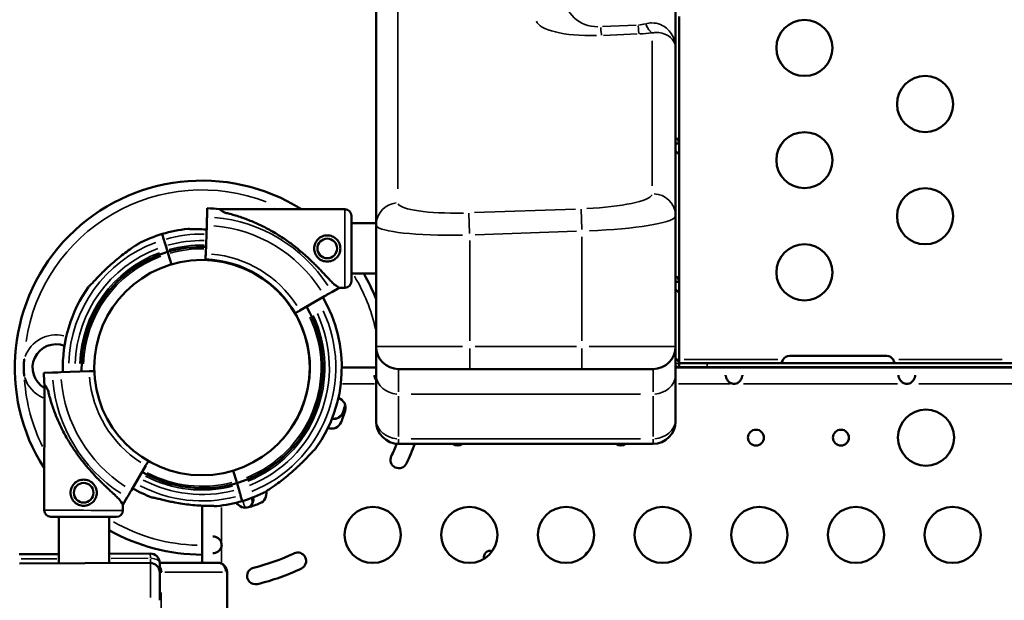
# Model space of a CAD drawing. Units: millimetres. Extents: x -149 to 20448, y 0 to 18256.
# Drawn here: x 2663 to 3190, y 7064 to 7375 of the extents above; entities that cross this region are included whole.
import ezdxf

# ---------------------------------------------------------------- set-up
doc = ezdxf.new("R2010")
doc.units = ezdxf.units.MM
doc.layers.add('MD_Visible', color=7, linetype='Continuous', lineweight=50)
doc.layers.add('MD_Visible Narrow', color=7, linetype='Continuous', lineweight=35)
doc.dimstyles.new('DİLARA 5', dxfattribs={"dimtxt": 250, "dimasz": 100, "dimexe": 0, "dimexo": 100, "dimgap": 50, "dimtad": 2, "dimdec": 0, "dimlfac": 0.1, "dimrnd": 5, "dimtxsty": 'Standard', "dimcen": 0, "dimse1": 1, "dimse2": 1, "dimclrd": 256, "dimadec": 0, "dimazin": 0, "dimtfac": 1, "dimtdec": 0, "dimtix": 1, "dimtmove": 0, "dimatfit": 3, "dimfxl": 1, "dimarcsym": 0})

# ---------------------------------------------------------------- blocks, each defined once
blk = doc.blocks.new('CustomObjectsInViewport8_0')
at = {"layer": 'MD_Visible'}
for p, q in [((3013.89, 7359.67), (3013.89, 7953.14)), ((2853.89, 7415.15), (2853.89, 7265.14)), ((3015.74, 7376.65), (3015.74, 7308.68)), ((3013.89, 7269.97), (3013.89, 7359.67)), ((3013.89, 7308.68), (3015.74, 7308.68)), ((3015.74, 7308.68), (3015.74, 7302.66)), ((3015.74, 7302.66), (3015.74, 7234.68)), ((2763.53, 7269.36), (2763.69, 7274.03)), ((2837.19, 7273.55), (2770.17, 7273.55)), ((2853.89, 7266), (2840.69, 7266)), ((3013.89, 7200.09), (3013.89, 7269.97)), ((2762.83, 7249.76), (2763.37, 7264.93)), ((2853.89, 7265.14), (2853.89, 7200.09)), ((2739.62, 7260.31), (2740.53, 7257.26)), ((2741.52, 7253.95), (2742.21, 7251.65)), ((2742.79, 7249.73), (2744.49, 7244.04)), ((2853.89, 7239.1), (2840.69, 7239.1)), ((3013.89, 7234.68), (3015.74, 7234.68)), ((3015.74, 7234.68), (3015.74, 7228.66)), ((2834.19, 7231.55), (2830.15, 7229.21)), ((2837.19, 7231.55), (2834.19, 7231.55)), ((2826.31, 7227), (2813.16, 7219.41)), ((3015.74, 7228.66), (3015.74, 7190.97)), ((2853.89, 7200.09), (2853.89, 7185.09)), ((3013.89, 7185.09), (3013.89, 7200.09)), ((3074.74, 7195.09), (3126.74, 7195.09)), ((2700.53, 7186.88), (2685.36, 7186.37)), ((2853.89, 7188.83), (2835.53, 7188.83)), ((2853.89, 7188.82), (2835.53, 7188.82)), ((2903.89, 7188.09), (2865.89, 7188.09)), ((2903.89, 7188.09), (2963.89, 7188.09)), ((3001.89, 7188.09), (2963.89, 7188.09)), ((3013.89, 7189.22), (3015.74, 7189.22)), ((3668.59, 7188.83), (3013.89, 7188.83)), ((3668.59, 7188.82), (3013.89, 7188.82)), ((3015.11, 7188.94), (3015.53, 7189.22)), ((3015.74, 7191.17), (3030.74, 7191.17)), ((3015.74, 7190.97), (3015.74, 7189.22)), ((3015.74, 7189.17), (3015.74, 7189.22)), ((3030.74, 7189.17), (3015.74, 7189.17)), ((3028.55, 7188.94), (3028.21, 7189.17)), ((3028.55, 7188.94), (3028.55, 7189.17)), ((3650.74, 7191.17), (3030.74, 7191.17)), ((3030.74, 7189.17), (3650.74, 7189.17)), ((2680.92, 7186.23), (2676.26, 7186.07)), ((2818.27, 7183.85), (2818.19, 7183.85)), ((2853.89, 7185.09), (2853.89, 7161.17)), ((3013.89, 7161.17), (3013.89, 7185.09)), ((2676.72, 7179.59), (2676.58, 7112.57)), ((2853.89, 7160.09), (2853.89, 7161.17)), ((3013.89, 7161.17), (3013.89, 7160.09)), ((2865.89, 7148.09), (3001.89, 7148.09)), ((2723.16, 7123.35), (2730.77, 7136.48)), ((2777.51, 7133.72), (2779.21, 7128.07)), ((2779.78, 7126.15), (2780.47, 7123.85)), ((2718.59, 7115.48), (2720.93, 7119.52)), ((2781.46, 7120.54), (2782.37, 7117.49)), ((2718.59, 7115.48), (2718.58, 7112.48)), ((2760.91, 7115), (2760.91, 7084.51)), ((2684.26, 7084.18), (2684.26, 7109.06)), ((2711.26, 7084.29), (2711.26, 7109)), ((2663.23, 7089.09), (2684.26, 7089.18)), ((2711.26, 7089.29), (2733.23, 7089.39)), ((2663.25, 7084.09), (2698.25, 7084.24)), ((2698.25, 7084.24), (2733.25, 7084.39)), ((2738.25, 7084.41), (2769.21, 7084.54)), ((2738.25, 7084.41), (2738.27, 7079.41)), ((2738.34, 7064.41), (2738.27, 7079.41)), ((2774.23, 7079.57), (2775.57, 6768.73))]:
    blk.add_line(p, q, dxfattribs=at)
at = {"layer": 'MD_Visible', "extrusion": (0, 0, -1)}
for centre, radius in [((-3082.74, 7359.78), 15), ((-3147.24, 7329.78), 15), ((-3082.74, 7299.78), 15), ((-3147.24, 7269.78), 15), ((-3082.74, 7239.78), 15), ((-2697.6, 7121.94), 5.25)]:
    blk.add_circle(centre, radius, dxfattribs=at)
at = {"layer": 'MD_Visible'}
for centre, radius in [((2827.78, 7252.55), 5.25), ((2760.82, 7188.83), 57.58), ((3147.68, 7151.41), 15), ((3056.84, 7151.41), 4.25), ((3102.26, 7151.41), 4.25), ((2852.06, 7099.41), 15), ((2903.71, 7099.41), 15), ((2955.35, 7099.41), 15), ((3006.99, 7099.41), 15), ((3058.64, 7099.41), 15), ((3110.28, 7099.41), 15), ((3161.93, 7099.41), 15)]:
    blk.add_circle(centre, radius, dxfattribs=at)
for centre, radius, start, end in [((2760.82, 7188.83), 100.02, 57.8938, 212.6685), ((2760.99, 7188.9), 74.54, 95.9898, 106.663), ((2760.99, 7188.9), 64.5, 88.2534, 106.6647), ((2760.99, 7188.9), 57.5, 37.7463, 86.5879), ((2760.82, 7188.83), 100.02, 21.4939, 30.1735), ((2760.99, 7188.9), 74.54, 324.5969, 30.2582), ((2760.99, 7188.9), 64.5, 286.6666, 30.2984), ((2760.99, 7188.9), 57.5, 318.9708, 30.3347), ((2865.89, 7200.09), 12, 180, 270), ((2760.99, 7188.9), 84.78, 181.9108, 186.3028), ((3045.12, 7184.64), 4.5, 264.1757, 275.8243), ((3137.47, 7184.64), 4.5, 264.1757, 275.8243), ((2760.13, 7189.02), 79.9, 342.6891, 345.2688), ((2831.16, 7166.89), 5.5, 260.9517, 342.6891), ((2865.89, 7160.09), 12, 180, 270), ((2897.44, 7151.41), 4.25, 231.2853, 308.7147), ((2984.63, 7151.41), 4.25, 231.2853, 308.7147), ((2760.99, 7188.9), 74.54, 286.6647, 297.3395), ((2782.84, 7118.57), 5.5, 310.5731, 10.0532), ((2760.82, 7188.83), 100.02, 240.2933, 270.0484), ((2766.86, 7094.08), 4.5, 354.1757, 5.8243), ((2733.25, 7084.39), 5, 0.2468, 90.2468), ((2762.68, 7188.81), 110, 283.5081, 295.5081), ((2811.99, 7085.48), 4.5, 295.5081, 115.5081), ((2914.91, 7087.42), 3.5, 72.5156, 193.6316), ((2968.91, 7087.42), 3.5, 113.515, 163.5455), ((2733.27, 7079.39), 5, 0.2468, 90.2468), ((2789.43, 7077.48), 4.5, 103.5081, 283.5081), ((2762.68, 7188.81), 119, 283.5081, 295.5081)]:
    blk.add_arc(centre, radius, start, end, dxfattribs=at)
at = {"layer": 'MD_Visible', "extrusion": (0, 0, -1)}
for centre, radius, start, end in [((-2760.69, 7189.3), 84.78, 92.0309, 96.4229), ((-2837.19, 7270.05), 3.5, 90, 180), ((-2761, 7188.9), 74.54, 62.6605, 73.3353), ((-2761, 7188.9), 64.5, 358.0862, 73.3334), ((-2760.69, 7189.3), 57.5, 92.0309, 150.1622), ((-2837.19, 7235.05), 3.5, 180, 270), ((-2761, 7188.9), 74.54, 358.0866, 35.4031), ((-2682.82, 7188.83), 12.5, 299.2306, 111.2883), ((-3001.89, 7200.09), 12, 180, 270), ((-3074.74, 7191.09), 4, 31.3542, 90), ((-3126.74, 7191.09), 4, 90, 148.6458), ((-2832.06, 7167.38), 5.5, 107.6554, 197.0023), ((-2760.91, 7189.12), 79.9, 196.9891, 201.6109), ((-2760.04, 7189.06), 79.9, 194.6239, 197.3109), ((-2831.07, 7166.92), 5.5, 197.3109, 278.0858), ((-2830.08, 7161.72), 5.5, 201.6109, 290.5054), ((-3001.89, 7160.09), 12, 180, 270), ((-2762.68, 7188.81), 110, 201.7039, 205.4901), ((-2762.68, 7188.81), 119, 200.0106, 205.4901), ((-2866.03, 7139.54), 4.5, 205.4901, 25.4901), ((-2761, 7188.9), 64.5, 253.3353, 299.9753), ((-2761, 7188.9), 74.54, 291.2676, 299.9948), ((-2782.75, 7118.6), 5.5, 170.5827, 230.9304), ((-2799.82, 7121.28), 12.5, 340.453, 350.5794), ((-2789.77, 7121.41), 5.5, 167.1116, 248.389), ((-2761, 7188.9), 74.54, 253.337, 264.0102), ((-2784.11, 7119.43), 5.5, 253.0109, 329.7596), ((-2762.37, 7190.58), 79.9, 248.3891, 253.0109), ((-2680.08, 7112.56), 3.5, 270.1201, 0.1201), ((-2715.08, 7112.49), 3.5, 180.1201, 270.1201), ((-2769.23, 7079.54), 5, 89.7532, 179.7532)]:
    blk.add_arc(centre, radius, start, end, dxfattribs=at)
for centre, major_axis, ratio, start_param, end_param in [((2802.18, 7252.55), (-32.01, 21), 0, 5.869958, 6.283183), ((2741.52, 7253.95), (-1, 3.35), 0, 0.165139, 1.570786), ((2742.21, 7251.65), (-0.287, 0.958), 0, 1.571835, 3.141602), ((2742.21, 7251.65), (-0.287, 0.958), 0, 1.570805, 1.573113), ((2802.18, 7252.55), (-32.01, 21), 0, 3.141591, 3.554816), ((3011.04, 7190.97), (-4.7, 0), 0.672625, 2.222283, 3.141593), ((2700.53, 7186.88), (3, 0.1), 0, 0.413226, 1.570799), ((2685.36, 7186.37), (4.5, 0.15), 0, 1.570789, 2.976437), ((2779.78, 7126.15), (-0.287, 0.958), 0, 0.000027, 1.570823), ((2780.47, 7123.85), (-1, 3.35), 0, 1.570789, 1.57264), ((2780.47, 7123.85), (-1, 3.35), 0, 1.572275, 2.976437), ((2697.58, 7109.03), (17.5, -0.04), 0, -0.000001, 3.141592)]:
    blk.add_ellipse(centre, major_axis=major_axis, ratio=ratio, start_param=start_param, end_param=end_param, dxfattribs=at)
at = {"layer": 'MD_Visible'}
for centre, major_axis, ratio, start_param, end_param in [((2763.37, 7264.93), (-0.16, -4.5), 0, 1.570795, 2.976442), ((2840.69, 7252.55), (0, -17.5), 0, -0.000002, 3.14159), ((2742.78, 7249.73), (0.287, -0.958), 0, 3.141566, 4.710055), ((2742.79, 7249.73), (0.287, -0.958), 0, 4.711351, 4.71238), ((2762.83, 7249.76), (-0.11, -3), 0, 0.000006, 1.570803), ((3018.44, 7191.18), (4.7, 0), 0.672625, 3.926991, 3.980437), ((3025.22, 7191.18), (4.7, 0), 0.672625, 5.444341, 5.497787), ((2697.66, 7147.53), (-20.93, 32.05), 0, 5.869959, 6.283184), ((2779.21, 7128.07), (0.287, -0.958), 0, 4.71238, 6.283176), ((2697.66, 7147.53), (-20.93, 32.05), 0, 3.141591, 3.554816)]:
    blk.add_ellipse(centre, major_axis=major_axis, ratio=ratio, start_param=start_param, end_param=end_param, dxfattribs=at)
for points, knots in [([(3013.89, 7311.83), (3013.93, 7311.81), (3013.98, 7311.79), (3014.03, 7311.76), (3014.09, 7311.73), (3014.14, 7311.7), (3014.2, 7311.67), (3014.22, 7311.66), (3014.25, 7311.64), (3014.28, 7311.62), (3014.3, 7311.61), (3014.33, 7311.59), (3014.36, 7311.57), (3014.75, 7311.3), (3015.1, 7310.92), (3015.34, 7310.43), (3015.59, 7309.94), (3015.74, 7309.35), (3015.74, 7308.68)], [0.4111749, 0.4111749, 0.4111749, 0.4111749, 0.4375, 0.4375, 0.4375, 0.46875, 0.46875, 0.46875, 0.484375, 0.484375, 0.484375, 0.5, 0.5, 0.5, 0.75, 0.75, 0.75, 1, 1, 1, 1]), ([(3015.74, 7302.66), (3015.74, 7302.87), (3015.6, 7303.13), (3015.36, 7303.4), (3015.24, 7303.53), (3015.09, 7303.67), (3014.92, 7303.81), (3014.84, 7303.88), (3014.75, 7303.95), (3014.66, 7304.02), (3014.61, 7304.06), (3014.56, 7304.09), (3014.51, 7304.13), (3014.49, 7304.14), (3014.46, 7304.16), (3014.44, 7304.18), (3014.41, 7304.2), (3014.39, 7304.21), (3014.36, 7304.23), (3014.22, 7304.33), (3014.06, 7304.43), (3013.89, 7304.54)], [0, 0, 0, 0, 0.25, 0.25, 0.25, 0.375, 0.375, 0.375, 0.4375, 0.4375, 0.4375, 0.46875, 0.46875, 0.46875, 0.484375, 0.484375, 0.484375, 0.5, 0.5, 0.5, 0.5926945, 0.5926945, 0.5926945, 0.5926945]), ([(2831.5, 7233.31), (2831.4, 7233.4), (2831.31, 7233.49), (2830.69, 7234.09), (2830.12, 7234.67), (2829.13, 7235.7), (2828.71, 7236.15), (2827.81, 7237.11), (2827.34, 7237.61), (2826.36, 7238.67), (2825.84, 7239.21), (2824.78, 7240.34), (2824.23, 7240.92), (2823.1, 7242.1), (2822.51, 7242.7), (2821.33, 7243.89), (2820.72, 7244.5), (2818.88, 7246.29), (2817.63, 7247.46), (2814.71, 7250.09), (2812.96, 7251.57), (2809.35, 7254.45), (2807.49, 7255.84), (2803.66, 7258.49), (2801.7, 7259.75), (2797.7, 7262.13), (2795.66, 7263.24), (2791.55, 7265.3), (2789.47, 7266.24), (2785.31, 7267.96), (2783.23, 7268.73), (2780.12, 7269.77), (2779.09, 7270.09), (2777.04, 7270.7), (2776.02, 7270.98), (2774.29, 7271.43), (2773.57, 7271.61), (2772.87, 7271.78)], [105.624581, 105.624581, 105.624581, 105.624581, 106.295101, 106.295101, 109.970384, 109.970384, 112.47679, 112.47679, 114.983197, 114.983197, 117.489604, 117.489604, 119.996011, 119.996011, 122.502417, 122.502417, 125.008824, 125.008824, 130.021638, 130.021638, 136.880429, 136.880429, 143.73922, 143.73922, 150.59801, 150.59801, 157.456801, 157.456801, 164.315592, 164.315592, 171.174383, 171.174383, 174.603779, 174.603779, 178.033174, 178.033174, 180.485141, 180.485141, 180.485141, 180.485141]), ([(2753.22, 7263.03), (2753.23, 7263.03), (2753.25, 7263.02), (2753.45, 7262.99), (2753.69, 7262.98), (2754.25, 7262.96), (2754.62, 7262.95), (2755.4, 7262.94), (2755.81, 7262.93), (2757.06, 7262.92), (2757.93, 7262.91), (2760.02, 7262.85), (2761.39, 7262.8), (2762.96, 7262.7), (2763.13, 7262.69), (2763.29, 7262.68)], [0.834091, 0.834091, 0.834091, 0.834091, 0.923404, 0.923404, 1.846807, 1.846807, 3.113418, 3.113418, 4.38003, 4.38003, 6.913252, 6.913252, 10.995476, 10.995476, 11.463259, 11.463259, 11.463259, 11.463259]), ([(2726.76, 7255.11), (2726.75, 7255.1), (2726.74, 7255.09), (2726.59, 7254.96), (2726.39, 7254.81), (2725.94, 7254.48), (2725.63, 7254.27), (2724.99, 7253.84), (2724.65, 7253.61), (2723.61, 7252.91), (2722.89, 7252.42), (2721.17, 7251.23), (2720.06, 7250.43), (2717.8, 7248.72), (2716.65, 7247.82), (2714.39, 7245.96), (2713.27, 7245), (2711.11, 7243.06), (2710.08, 7242.09), (2708.44, 7240.49), (2707.75, 7239.81), (2706.37, 7238.41), (2705.69, 7237.7), (2704.37, 7236.31), (2703.73, 7235.63), (2702.54, 7234.36), (2701.98, 7233.77), (2701.22, 7233), (2700.97, 7232.75), (2700.56, 7232.36), (2700.39, 7232.21), (2700.24, 7232.08)], [0.834091, 0.834091, 0.834091, 0.834091, 0.923404, 0.923404, 1.846807, 1.846807, 3.113418, 3.113418, 4.38003, 4.38003, 6.913252, 6.913252, 10.995476, 10.995476, 15.0777, 15.0777, 19.159924, 19.159924, 23.242148, 23.242148, 26.040521, 26.040521, 28.838895, 28.838895, 31.637268, 31.637268, 34.435642, 34.435642, 35.813659, 35.813659, 36.832291, 36.832291, 36.832291, 36.832291]), ([(2827.78, 7245.55), (2827.33, 7245.55), (2826.88, 7245.59), (2825.97, 7245.77), (2825.52, 7245.9), (2824.66, 7246.26), (2824.25, 7246.49), (2823.49, 7247), (2823.14, 7247.29), (2822.52, 7247.91), (2822.23, 7248.26), (2821.72, 7249.02), (2821.49, 7249.43), (2821.14, 7250.29), (2821, 7250.74), (2820.82, 7251.65), (2820.78, 7252.1), (2820.78, 7252.99), (2820.82, 7253.45), (2821, 7254.35), (2821.14, 7254.8), (2821.49, 7255.67), (2821.72, 7256.08), (2822.23, 7256.84), (2822.52, 7257.19), (2823.14, 7257.81), (2823.49, 7258.1), (2824.25, 7258.61), (2824.66, 7258.83), (2825.52, 7259.19), (2825.97, 7259.33), (2826.88, 7259.5), (2827.33, 7259.55), (2828.22, 7259.55), (2828.68, 7259.5), (2829.59, 7259.33), (2830.04, 7259.19), (2830.9, 7258.83), (2831.31, 7258.61), (2832.07, 7258.1), (2832.42, 7257.81), (2833.04, 7257.19), (2833.33, 7256.84), (2833.84, 7256.08), (2834.06, 7255.67), (2834.42, 7254.8), (2834.56, 7254.35), (2834.74, 7253.45), (2834.78, 7252.99), (2834.78, 7252.1), (2834.74, 7251.65), (2834.56, 7250.74), (2834.42, 7250.29), (2834.06, 7249.43), (2833.84, 7249.02), (2833.33, 7248.26), (2833.04, 7247.91), (2832.42, 7247.29), (2832.07, 7247), (2831.31, 7246.49), (2830.9, 7246.26), (2830.04, 7245.9), (2829.59, 7245.77), (2828.68, 7245.59), (2828.22, 7245.55), (2827.78, 7245.55)], [0, 0, 0, 0, 1.329784, 1.329784, 2.659567, 2.659567, 3.989351, 3.989351, 5.319135, 5.319135, 6.648301, 6.648301, 7.977468, 7.977468, 9.306635, 9.306635, 10.635802, 10.635802, 11.964969, 11.964969, 13.294136, 13.294136, 14.623303, 14.623303, 15.95247, 15.95247, 17.282253, 17.282253, 18.612037, 18.612037, 19.94182, 19.94182, 21.271604, 21.271604, 22.601388, 22.601388, 23.931171, 23.931171, 25.260955, 25.260955, 26.590739, 26.590739, 27.919906, 27.919906, 29.249072, 29.249072, 30.578239, 30.578239, 31.907406, 31.907406, 33.236573, 33.236573, 34.56574, 34.56574, 35.894907, 35.894907, 37.224074, 37.224074, 38.553857, 38.553857, 39.883641, 39.883641, 41.213425, 41.213425, 42.543208, 42.543208, 42.543208, 42.543208]), ([(3013.89, 7237.83), (3013.93, 7237.81), (3013.98, 7237.79), (3014.03, 7237.77), (3014.09, 7237.74), (3014.14, 7237.71), (3014.2, 7237.67), (3014.22, 7237.66), (3014.25, 7237.64), (3014.28, 7237.63), (3014.3, 7237.61), (3014.33, 7237.59), (3014.36, 7237.57), (3014.75, 7237.31), (3015.1, 7236.92), (3015.34, 7236.43), (3015.59, 7235.94), (3015.74, 7235.35), (3015.74, 7234.68)], [0.411175, 0.411175, 0.411175, 0.411175, 0.4375, 0.4375, 0.4375, 0.46875, 0.46875, 0.46875, 0.484375, 0.484375, 0.484375, 0.5, 0.5, 0.5, 0.75, 0.75, 0.75, 1, 1, 1, 1]), ([(2830.15, 7229.21), (2830.15, 7229.21), (2830.14, 7229.21), (2830.08, 7229.17), (2830, 7229.13), (2829.82, 7229.02), (2829.69, 7228.95), (2829.4, 7228.78), (2829.23, 7228.68), (2828.89, 7228.49), (2828.69, 7228.37), (2828.26, 7228.12), (2828.02, 7227.98), (2827.58, 7227.73), (2827.33, 7227.58), (2826.81, 7227.29), (2826.55, 7227.13), (2826.31, 7227)], [0.704197, 0.704197, 0.704197, 0.704197, 0.833041, 0.833041, 1.666082, 1.666082, 2.499124, 2.499124, 3.332165, 3.332165, 4.165208, 4.165208, 4.998251, 4.998251, 5.831295, 5.831295, 6.664339, 6.664339, 6.664339, 6.664339]), ([(3015.74, 7228.66), (3015.74, 7228.87), (3015.6, 7229.13), (3015.36, 7229.4), (3015.24, 7229.53), (3015.09, 7229.67), (3014.92, 7229.81), (3014.84, 7229.88), (3014.75, 7229.95), (3014.66, 7230.02), (3014.61, 7230.06), (3014.56, 7230.09), (3014.51, 7230.13), (3014.49, 7230.15), (3014.46, 7230.16), (3014.44, 7230.18), (3014.41, 7230.2), (3014.39, 7230.22), (3014.36, 7230.23), (3014.22, 7230.33), (3014.06, 7230.44), (3013.89, 7230.54)], [0, 0, 0, 0, 0.25, 0.25, 0.25, 0.375, 0.375, 0.375, 0.4375, 0.4375, 0.4375, 0.46875, 0.46875, 0.46875, 0.484375, 0.484375, 0.484375, 0.5, 0.5, 0.5, 0.5926945, 0.5926945, 0.5926945, 0.5926945]), ([(2813.16, 7219.41), (2813, 7219.31), (2812.83, 7219.21), (2812.48, 7219.01), (2812.32, 7218.92), (2812.02, 7218.75), (2811.86, 7218.66), (2811.57, 7218.49), (2811.44, 7218.41), (2811.21, 7218.28), (2811.1, 7218.21), (2810.91, 7218.1), (2810.82, 7218.06), (2810.7, 7217.98), (2810.65, 7217.95), (2810.58, 7217.92), (2810.56, 7217.91), (2810.56, 7217.91)], [4.442895, 4.442895, 4.442895, 4.442895, 4.998259, 4.998259, 5.553623, 5.553623, 6.108986, 6.108986, 6.664348, 6.664348, 7.21971, 7.21971, 7.775071, 7.775071, 8.330431, 8.330431, 8.885792, 8.885792, 8.885792, 8.885792]), ([(2665.92, 7193.34), (2665.91, 7193.33), (2665.91, 7193.32), (2665.81, 7192.66), (2665.73, 7192), (2665.6, 7190.51), (2665.57, 7189.67), (2665.57, 7187.99), (2665.6, 7187.15), (2665.73, 7185.65), (2665.81, 7184.99), (2665.91, 7184.33), (2665.91, 7184.32), (2665.92, 7184.32)], [-0.02052, -0.02052, -0.02052, -0.02052, 0, 0, 1.989004, 1.989004, 4.507167, 4.507167, 7.025331, 7.025331, 9.014335, 9.014335, 9.034855, 9.034855, 9.034855, 9.034855]), ([(3071.32, 7191.17), (3071.26, 7191.17), (3071.18, 7191.17), (3070.97, 7191.23), (3070.88, 7191.29), (3070.77, 7191.48), (3070.74, 7191.6), (3070.73, 7191.88), (3070.76, 7192.04), (3070.85, 7192.36), (3070.92, 7192.52), (3071.04, 7192.76), (3071.09, 7192.85), (3071.2, 7193.01), (3071.26, 7193.09), (3071.32, 7193.17)], [0, 0, 0, 0, 0.0287962, 0.0287962, 0.0698527, 0.0698527, 0.1063802, 0.1063802, 0.1416144, 0.1416144, 0.1739637, 0.1739637, 0.1910147, 0.1910147, 0.2089958, 0.2089958, 0.2089958, 0.2089958]), ([(3071.32, 7193.17), (3071.25, 7193.01), (3071.16, 7192.76), (3070.96, 7192.09), (3070.88, 7191.72), (3070.83, 7191.38)], [0, 0, 0, 0, 0.0529634, 0.0529634, 0.1167711, 0.1167711, 0.1167711, 0.1167711]), ([(3130.15, 7193.17), (3130.21, 7193.1), (3130.29, 7192.99), (3130.5, 7192.65), (3130.59, 7192.45), (3130.71, 7192.08), (3130.73, 7191.91), (3130.74, 7191.63), (3130.71, 7191.51), (3130.62, 7191.33), (3130.55, 7191.27), (3130.43, 7191.21), (3130.38, 7191.19), (3130.27, 7191.17), (3130.22, 7191.17), (3130.15, 7191.17)], [0, 0, 0, 0, 0.0287962, 0.0287962, 0.0698527, 0.0698527, 0.1063802, 0.1063802, 0.1416144, 0.1416144, 0.1739637, 0.1739637, 0.1910147, 0.1910147, 0.2089958, 0.2089958, 0.2089958, 0.2089958]), ([(3130.64, 7191.38), (3130.62, 7191.56), (3130.58, 7191.74), (3130.49, 7192.13), (3130.44, 7192.33), (3130.31, 7192.75), (3130.24, 7192.96), (3130.15, 7193.17)], [0.2585037, 0.2585037, 0.2585037, 0.2585037, 0.2910914, 0.2910914, 0.3273446, 0.3273446, 0.363813, 0.363813, 0.363813, 0.363813]), ([(2853.88, 7182.11), (2853.72, 7182.33), (2853.58, 7182.57), (2853.21, 7183.27), (2853.05, 7183.76), (2852.94, 7184.41), (2852.92, 7184.6), (2852.91, 7184.78)], [-0.30511179, -0.30511179, -0.30511179, -0.30511179, -0.29266895, -0.29266895, -0.26629746, -0.26629746, -0.25504603, -0.25504603, -0.25504603, -0.25504603]), ([(3044.66, 7180.16), (3044.29, 7180.24), (3043.91, 7180.34), (3043.27, 7180.61), (3042.98, 7180.75), (3042.64, 7181), (3042.44, 7181.16), (3041.76, 7181.82), (3041.42, 7182.32), (3040.92, 7183.27), (3040.76, 7183.76), (3040.65, 7184.41), (3040.63, 7184.6), (3040.62, 7184.78)], [-0.4207, -0.4207, -0.4207, -0.4207, -0.3724699, -0.3724699, -0.3322344, -0.3322344, -0.3186965, -0.3186965, -0.2926689, -0.2926689, -0.2662975, -0.2662975, -0.255046, -0.255046, -0.255046, -0.255046]), ([(3049.62, 7184.78), (3049.61, 7184.59), (3049.59, 7184.4), (3049.47, 7183.74), (3049.31, 7183.26), (3048.93, 7182.53), (3048.78, 7182.29), (3048.43, 7181.82), (3048.24, 7181.58), (3047.52, 7180.88), (3047.07, 7180.65), (3046.58, 7180.42), (3046.07, 7180.27), (3045.58, 7180.16)], [-0.2497939, -0.2497939, -0.2497939, -0.2497939, -0.2382949, -0.2382949, -0.2119025, -0.2119025, -0.1983456, -0.1983456, -0.1844586, -0.1844586, -0.1527541, -0.1527541, -0.000001, -0.000001, -0.000001, -0.000001]), ([(3137.01, 7180.16), (3136.64, 7180.24), (3136.26, 7180.34), (3135.62, 7180.61), (3135.33, 7180.75), (3134.99, 7181), (3134.79, 7181.16), (3134.11, 7181.82), (3133.77, 7182.32), (3133.27, 7183.27), (3133.11, 7183.76), (3133, 7184.41), (3132.98, 7184.6), (3132.97, 7184.78)], [-0.4207, -0.4207, -0.4207, -0.4207, -0.3724699, -0.3724699, -0.3322344, -0.3322344, -0.3186965, -0.3186965, -0.2926689, -0.2926689, -0.2662975, -0.2662975, -0.255046, -0.255046, -0.255046, -0.255046]), ([(3141.97, 7184.78), (3141.96, 7184.59), (3141.94, 7184.4), (3141.82, 7183.74), (3141.66, 7183.26), (3141.28, 7182.53), (3141.13, 7182.29), (3140.78, 7181.82), (3140.59, 7181.58), (3139.87, 7180.88), (3139.42, 7180.65), (3138.93, 7180.42), (3138.42, 7180.27), (3137.93, 7180.16)], [-0.2497939, -0.2497939, -0.2497939, -0.2497939, -0.2382949, -0.2382949, -0.2119025, -0.2119025, -0.1983456, -0.1983456, -0.1844586, -0.1844586, -0.1527541, -0.1527541, -0.000001, -0.000001, -0.000001, -0.000001]), ([(2716.83, 7118.18), (2716.74, 7118.27), (2716.65, 7118.37), (2716.05, 7118.99), (2715.47, 7119.56), (2714.45, 7120.55), (2714, 7120.98), (2713.04, 7121.87), (2712.54, 7122.34), (2711.49, 7123.33), (2710.94, 7123.85), (2709.81, 7124.91), (2709.24, 7125.46), (2708.06, 7126.6), (2707.47, 7127.18), (2706.27, 7128.37), (2705.67, 7128.98), (2703.88, 7130.82), (2702.71, 7132.08), (2700.09, 7135), (2698.61, 7136.75), (2695.74, 7140.37), (2694.35, 7142.24), (2691.71, 7146.07), (2690.45, 7148.04), (2688.09, 7152.04), (2686.98, 7154.08), (2684.93, 7158.2), (2683.99, 7160.27), (2682.28, 7164.44), (2681.51, 7166.52), (2680.48, 7169.63), (2680.16, 7170.67), (2679.56, 7172.72), (2679.28, 7173.74), (2678.83, 7175.47), (2678.65, 7176.18), (2678.49, 7176.89)], [105.624581, 105.624581, 105.624581, 105.624581, 106.295101, 106.295101, 109.970384, 109.970384, 112.47679, 112.47679, 114.983197, 114.983197, 117.489604, 117.489604, 119.996011, 119.996011, 122.502417, 122.502417, 125.008824, 125.008824, 130.021638, 130.021638, 136.880429, 136.880429, 143.73922, 143.73922, 150.59801, 150.59801, 157.456801, 157.456801, 164.315592, 164.315592, 171.174383, 171.174383, 174.603779, 174.603779, 178.033174, 178.033174, 180.485141, 180.485141, 180.485141, 180.485141]), ([(2821.75, 7145.72), (2821.59, 7145.59), (2821.43, 7145.43), (2821.02, 7145.05), (2820.77, 7144.8), (2820.01, 7144.03), (2819.45, 7143.44), (2818.26, 7142.16), (2817.62, 7141.48), (2816.3, 7140.09), (2815.61, 7139.39), (2814.24, 7137.99), (2813.55, 7137.31), (2811.91, 7135.71), (2810.87, 7134.74), (2808.72, 7132.8), (2807.6, 7131.84), (2805.34, 7129.97), (2804.19, 7129.07), (2801.93, 7127.37), (2800.81, 7126.57), (2799.1, 7125.38), (2798.38, 7124.89), (2797.34, 7124.19), (2797, 7123.96), (2796.36, 7123.52), (2796.05, 7123.32), (2795.6, 7122.99), (2795.4, 7122.84), (2795.25, 7122.71), (2795.24, 7122.7), (2795.23, 7122.69)], [43.684489, 43.684489, 43.684489, 43.684489, 44.703122, 44.703122, 46.081139, 46.081139, 48.879512, 48.879512, 51.677886, 51.677886, 54.476259, 54.476259, 57.274633, 57.274633, 61.356857, 61.356857, 65.439081, 65.439081, 69.521304, 69.521304, 73.603528, 73.603528, 76.136751, 76.136751, 77.403362, 77.403362, 78.669973, 78.669973, 79.593377, 79.593377, 79.68269, 79.68269, 79.68269, 79.68269]), ([(2730.77, 7136.48), (2730.87, 7136.64), (2730.97, 7136.82), (2731.17, 7137.16), (2731.26, 7137.33), (2731.44, 7137.62), (2731.53, 7137.78), (2731.7, 7138.07), (2731.77, 7138.21), (2731.9, 7138.43), (2731.97, 7138.54), (2732.08, 7138.74), (2732.13, 7138.82), (2732.17, 7138.88), (2732.17, 7138.88), (2732.17, 7138.88)], [4.442895, 4.442895, 4.442895, 4.442895, 4.998259, 4.998259, 5.553623, 5.553623, 6.108986, 6.108986, 6.664348, 6.664348, 7.21971, 7.21971, 7.775071, 7.775071, 7.78212, 7.78212, 7.78212, 7.78212]), ([(2704.6, 7121.92), (2704.6, 7122.37), (2704.56, 7122.82), (2704.39, 7123.73), (2704.25, 7124.18), (2703.89, 7125.04), (2703.67, 7125.46), (2703.16, 7126.22), (2702.87, 7126.57), (2702.25, 7127.19), (2701.91, 7127.48), (2701.15, 7127.99), (2700.73, 7128.22), (2699.87, 7128.58), (2699.42, 7128.71), (2698.52, 7128.89), (2698.06, 7128.94), (2697.17, 7128.94), (2696.72, 7128.9), (2695.81, 7128.72), (2695.36, 7128.59), (2694.5, 7128.23), (2694.08, 7128.01), (2693.32, 7127.5), (2692.97, 7127.21), (2692.35, 7126.59), (2692.06, 7126.24), (2691.55, 7125.48), (2691.33, 7125.07), (2690.97, 7124.21), (2690.83, 7123.76), (2690.65, 7122.85), (2690.6, 7122.4), (2690.6, 7121.51), (2690.64, 7121.05), (2690.82, 7120.14), (2690.96, 7119.69), (2691.31, 7118.83), (2691.53, 7118.42), (2692.04, 7117.66), (2692.33, 7117.31), (2692.95, 7116.69), (2693.3, 7116.4), (2694.06, 7115.88), (2694.47, 7115.66), (2695.33, 7115.3), (2695.78, 7115.16), (2696.69, 7114.98), (2697.15, 7114.94), (2698.03, 7114.94), (2698.49, 7114.98), (2699.4, 7115.16), (2699.85, 7115.29), (2700.71, 7115.65), (2701.12, 7115.87), (2701.88, 7116.38), (2702.23, 7116.67), (2702.85, 7117.29), (2703.14, 7117.63), (2703.66, 7118.39), (2703.88, 7118.81), (2704.24, 7119.67), (2704.38, 7120.12), (2704.56, 7121.02), (2704.6, 7121.48), (2704.6, 7121.92)], [0, 0, 0, 0, 1.329784, 1.329784, 2.659567, 2.659567, 3.989351, 3.989351, 5.319135, 5.319135, 6.648301, 6.648301, 7.977468, 7.977468, 9.306635, 9.306635, 10.635802, 10.635802, 11.964969, 11.964969, 13.294136, 13.294136, 14.623303, 14.623303, 15.95247, 15.95247, 17.282253, 17.282253, 18.612037, 18.612037, 19.94182, 19.94182, 21.271604, 21.271604, 22.601388, 22.601388, 23.931171, 23.931171, 25.260955, 25.260955, 26.590739, 26.590739, 27.919906, 27.919906, 29.249072, 29.249072, 30.578239, 30.578239, 31.907406, 31.907406, 33.236573, 33.236573, 34.56574, 34.56574, 35.894907, 35.894907, 37.224074, 37.224074, 38.553857, 38.553857, 39.883641, 39.883641, 41.213425, 41.213425, 42.543208, 42.543208, 42.543208, 42.543208]), ([(2720.93, 7119.52), (2720.93, 7119.52), (2720.94, 7119.53), (2720.97, 7119.59), (2721.02, 7119.67), (2721.12, 7119.85), (2721.2, 7119.97), (2721.36, 7120.26), (2721.46, 7120.43), (2721.66, 7120.77), (2721.78, 7120.97), (2722.03, 7121.41), (2722.16, 7121.64), (2722.42, 7122.09), (2722.57, 7122.34), (2722.87, 7122.85), (2723.02, 7123.11), (2723.16, 7123.35)], [0.704197, 0.704197, 0.704197, 0.704197, 0.833041, 0.833041, 1.666082, 1.666082, 2.499124, 2.499124, 3.332165, 3.332165, 4.165208, 4.165208, 4.998251, 4.998251, 5.831295, 5.831295, 6.664339, 6.664339, 6.664339, 6.664339]), ([(2733.96, 7119.44), (2734.16, 7119.41), (2734.38, 7119.38), (2734.94, 7119.28), (2735.28, 7119.21), (2736.34, 7118.98), (2737.13, 7118.79), (2738.83, 7118.39), (2739.74, 7118.17), (2741.6, 7117.74), (2742.56, 7117.52), (2744.48, 7117.11), (2745.43, 7116.91), (2747.68, 7116.48), (2749.08, 7116.24), (2751.94, 7115.81), (2753.4, 7115.62), (2756.32, 7115.3), (2757.77, 7115.18), (2760.6, 7115), (2761.97, 7114.95), (2764.06, 7114.89), (2764.93, 7114.88), (2766.18, 7114.86), (2766.59, 7114.86), (2767.37, 7114.85), (2767.74, 7114.84), (2768.3, 7114.82), (2768.54, 7114.8), (2768.74, 7114.78), (2768.76, 7114.77), (2768.77, 7114.77)], [43.684489, 43.684489, 43.684489, 43.684489, 44.703122, 44.703122, 46.081139, 46.081139, 48.879512, 48.879512, 51.677886, 51.677886, 54.476259, 54.476259, 57.274633, 57.274633, 61.356857, 61.356857, 65.439081, 65.439081, 69.521304, 69.521304, 73.603528, 73.603528, 76.136751, 76.136751, 77.403362, 77.403362, 78.669973, 78.669973, 79.593377, 79.593377, 79.68269, 79.68269, 79.68269, 79.68269]), ([(2766.72, 7098.58), (2766.9, 7098.58), (2767.09, 7098.56), (2767.75, 7098.44), (2768.23, 7098.28), (2768.96, 7097.89), (2769.2, 7097.74), (2769.68, 7097.4), (2769.91, 7097.2), (2770.62, 7096.48), (2770.84, 7096.04), (2771.07, 7095.55), (2771.22, 7095.04), (2771.33, 7094.54)], [-0.2497939, -0.2497939, -0.2497939, -0.2497939, -0.2382949, -0.2382949, -0.2119025, -0.2119025, -0.1983456, -0.1983456, -0.1844586, -0.1844586, -0.1527541, -0.1527541, -0.000001, -0.000001, -0.000001, -0.000001]), ([(2771.33, 7093.63), (2771.25, 7093.26), (2771.15, 7092.88), (2770.89, 7092.23), (2770.74, 7091.94), (2770.49, 7091.6), (2770.34, 7091.4), (2769.67, 7090.73), (2769.18, 7090.39), (2768.22, 7089.89), (2767.74, 7089.73), (2767.09, 7089.61), (2766.9, 7089.59), (2766.72, 7089.59)], [-0.4207, -0.4207, -0.4207, -0.4207, -0.3724699, -0.3724699, -0.3322344, -0.3322344, -0.3186965, -0.3186965, -0.292669, -0.292669, -0.2662975, -0.2662975, -0.255046, -0.255046, -0.255046, -0.255046])]:
    blk.add_open_spline(points, degree=3, knots=knots, dxfattribs=at)
for points in [[(3013.89, 7189.06), (3013.94, 7189.03), (3014.02, 7189.01), (3014.11, 7188.99)], [(3014.11, 7188.99), (3014.35, 7188.93), (3014.69, 7188.91), (3015.11, 7188.94)]]:
    blk.add_open_spline(points, degree=3, dxfattribs=at)
at = {"layer": 'MD_Visible Narrow'}
for p, q in [((2865.47, 7284.45), (2865.47, 7419.46)), ((2992.89, 7371.93), (2974.89, 7371.17)), ((2975.41, 7366.5), (2993.41, 7367.27)), ((3001.47, 7363.51), (3001.47, 7286.08)), ((2903.47, 7271.43), (2903.86, 7260.63)), ((2960.47, 7273.62), (2906.47, 7271.71)), ((2963.47, 7273.55), (2963.86, 7262.75)), ((2906.89, 7259.9), (2960.89, 7261.81)), ((2903.89, 7203.08), (2903.89, 7256.8)), ((2963.89, 7258.83), (2963.89, 7203.18)), ((2854.04, 7200.09), (2899.96, 7200.09)), ((2903.89, 7188.13), (2903.89, 7199.15)), ((2960.89, 7200.09), (2906.89, 7200.09)), ((2963.89, 7188.13), (2963.89, 7199.15)), ((2967.81, 7200.09), (3013.73, 7200.09)), ((3018.51, 7193.17), (3068.54, 7193.17)), ((3133.21, 7193.17), (3188.36, 7193.17)), ((2865.89, 7175.98), (2865.89, 7188.06)), ((3001.89, 7188.06), (3001.89, 7175.98)), ((3013.98, 7190.97), (3015.64, 7190.97)), ((3014.15, 7189), (3014.9, 7189.21)), ((3018.44, 7188.84), (3018.44, 7189.15)), ((3025.22, 7188.84), (3025.22, 7189.15)), ((3030.74, 7189.27), (3030.74, 7191.07)), ((2835.96, 7180.16), (2852.94, 7180.16)), ((3015.42, 7180.16), (3043.12, 7180.16)), ((3050.15, 7180.16), (3132.44, 7180.16)), ((3143.88, 7180.16), (3251, 7180.16)), ((2865.89, 7151.97), (2865.89, 7173.5)), ((2872.69, 7174.7), (2995.09, 7174.7)), ((3001.89, 7173.5), (3001.89, 7151.97)), ((2865.89, 7150.52), (2865.89, 7148.1)), ((2995.09, 7150.77), (2872.69, 7150.77)), ((3001.89, 7148.1), (3001.89, 7150.52)), ((2771.33, 7114.06), (2771.33, 7095.57)), ((2771.33, 7093.15), (2771.33, 7084.56)), ((2712.36, 7086.8), (2732.14, 7086.88)), ((2733.23, 7089.38), (2733.24, 7087.11)), ((2664.29, 7086.59), (2683.21, 7086.67)), ((2733.25, 7084.4), (2733.24, 7086.67)), ((2733.25, 7084.33), (2733.33, 7065.96)), ((2771.76, 7079.55), (2741.03, 7079.42)), ((2773.53, 7079.56), (2774.23, 7079.57)), ((2739.09, 7068.52), (2739.93, 6872.22))]:
    blk.add_line(p, q, dxfattribs=at)
at = {"layer": 'MD_Visible Narrow', "extrusion": (0, 0, -1)}
for centre, radius, start, end in [((-2760.82, 7188.83), 95.02, 8.4301, 111.2101), ((-2760.69, 7189.3), 80.12, 94.9352, 147.2122), ((-2760.69, 7189.3), 75.68, 94.9356, 147.2187), ((-2761, 7188.9), 71.36, 1.8489, 69.5729), ((-2761, 7188.9), 67.91, 1.8488, 69.5729), ((-2761, 7188.9), 65.5, 1.8487, 69.5729), ((-2761, 7188.9), 63.5, 1.8486, 69.5728), ((-2760.69, 7189.3), 60.5, 94.9371, 147.248), ((-2760.82, 7188.83), 95.02, 149.0723, 167.3409), ((-2760.82, 7188.83), 95.02, 333.6069, 356.034), ((-2761, 7188.9), 65.5, 255.6674, 297.6454), ((-2761, 7188.9), 63.5, 255.6672, 297.6411), ((-2761, 7188.9), 71.36, 255.6697, 297.6566), ((-2761, 7188.9), 67.91, 255.6677, 297.6502), ((-2760.82, 7188.83), 95.02, 271.5237, 299.8675)]:
    blk.add_arc(centre, radius, start, end, dxfattribs=at)
at = {"layer": 'MD_Visible Narrow'}
for centre, radius, start, end in [((2799.82, 7256.38), 17.5, 79.9718, 100.0282), ((2760.99, 7188.9), 71.36, 89.148, 105.7411), ((2760.99, 7188.9), 67.91, 89.1604, 105.7417), ((2760.99, 7188.9), 65.5, 89.1698, 105.7421), ((2760.99, 7188.9), 63.5, 89.1782, 105.7425), ((2760.99, 7188.9), 71.36, 291.8449, 25.0895), ((2760.99, 7188.9), 63.5, 291.8485, 25.1213), ((2760.99, 7188.9), 65.5, 291.848, 25.1125), ((2760.99, 7188.9), 67.91, 291.8474, 25.1026), ((2682.82, 7188.83), 17.5, 76.3743, 160.4004), ((2682.82, 7188.83), 17.5, 197.6622, 246.8149), ((2760.99, 7188.9), 80.12, 184.8151, 237.092), ((2760.99, 7188.9), 75.68, 184.8154, 237.0985), ((2760.99, 7188.9), 60.5, 184.817, 237.1279), ((2799.82, 7121.28), 17.5, 192.7733, 204.1768)]:
    blk.add_arc(centre, radius, start, end, dxfattribs=at)
at = {"layer": 'MD_Visible Narrow', "extrusion": (0, 0, -1)}
for centre, major_axis, ratio, start_param, end_param in [((2973.89, 7391.16), (-14.24, -15.12), 0.928808, -0.713907, 0.69981), ((2993.89, 7382.07), (-0.63, 14.99), 0.038369, 3.349087, 3.941986), ((2993.89, 7392.01), (-14.24, -15.12), 0.928808, 5.29785, 5.480587), ((3000.94, 7382.57), (-1.5, 14.92), 0.345455, 3.362387, 3.98872), ((2973.89, 7381.23), (-0.63, 14.99), 0.038369, 3.349087, 3.941986), ((2865.89, 7265.14), (-12, 0), 0.984808, 0.076794, 1.459095), ((2903.47, 7278.3), (-38, -1.39), 0.176098, 4.797373, 6.21109), ((2963.47, 7280.43), (-38, -1.39), 0.176098, 3.226577, 4.640294), ((3001.89, 7185.09), (12, 0), 0.866025, 0.07854, 1.492257), ((3001.89, 7161.17), (12, 0), 0.866025, 0.07854, 1.492257), ((2697.58, 7112.53), (21, -0.04), 0, 0.157081, 2.984515), ((2739.26, 7093.36), (0.06, -13.94), 0.53184, 0.001913, 0.036344)]:
    blk.add_ellipse(centre, major_axis=major_axis, ratio=ratio, start_param=start_param, end_param=end_param, dxfattribs=at)
at = {"layer": 'MD_Visible Narrow'}
for centre, major_axis, ratio, start_param, end_param in [((2974.41, 7376.4), (35, 1.61), 0.283408, 3.207116, 4.620832), ((2994.41, 7377.25), (35, 1.61), 0.283408, -1.573661, -1.390924), ((3001.89, 7269.97), (12, 0), 0.984808, 0.080285, 1.525418), ((2837.19, 7252.55), (0, -21), 0, 0.157079, 2.984512), ((2963.89, 7268.62), (50, 1.37), 0.133909, -1.495931, -0.082214), ((2903.89, 7266.49), (50, 1.37), 0.133909, 3.216458, 4.630174), ((2865.89, 7185.09), (-12, 0), 0.866025, 0.07854, 1.492257), ((2865.89, 7161.17), (-12, 0), 0.866025, 0.07854, 1.492257), ((2733.25, 7084.39), (5, 0.02), 0.5, 0.07854, 1.492257), ((2734.8, 7079.41), (-0.34, -4.99), 0.846225, 1.663397, 2.235174), ((2735.09, 7079.4), (0.02, -5), 0.846845, 1.606769, 2.254277), ((2769.23, 7079.54), (0.02, -5), 0.846845, 1.649336, 3.063053)]:
    blk.add_ellipse(centre, major_axis=major_axis, ratio=ratio, start_param=start_param, end_param=end_param, dxfattribs=at)
for points, knots in [([(3013.89, 7359.67), (3013.89, 7362.43), (3013.09, 7365.21), (3010.2, 7369.6), (3008.24, 7371.29), (3004.42, 7372.87), (3002.81, 7373.19), (3000.06, 7373.14), (2998.99, 7372.98), (2997.92, 7372.68)], [-0.002735, -0.002735, -0.002735, -0.002735, 1.70244, 1.70244, 3.239499, 3.239499, 4.20016, 4.20016, 4.800574, 4.800574, 4.800574, 4.800574]), ([(3001.47, 7367.81), (3002.3, 7367.96), (3003.14, 7368.03), (3005.27, 7368), (3006.52, 7367.78), (3009.5, 7366.77), (3011.02, 7365.73), (3013.27, 7363.04), (3013.89, 7361.35), (3013.89, 7359.67)], [-4.800574, -4.800574, -4.800574, -4.800574, -4.20016, -4.20016, -3.239499, -3.239499, -1.70244, -1.70244, 0.002735, 0.002735, 0.002735, 0.002735]), ([(2739.04, 7079.42), (2739, 7079.43), (2738.96, 7079.44), (2738.89, 7079.46), (2738.86, 7079.47), (2738.8, 7079.5), (2738.78, 7079.51), (2738.75, 7079.53), (2738.74, 7079.53), (2738.72, 7079.55), (2738.7, 7079.56), (2738.67, 7079.58), (2738.66, 7079.59), (2738.61, 7079.64), (2738.57, 7079.69), (2738.53, 7079.75), (2738.52, 7079.76), (2738.49, 7079.81), (2738.48, 7079.85), (2738.46, 7079.9), (2738.45, 7079.91), (2738.44, 7079.93), (2738.44, 7079.94), (2738.43, 7079.95), (2738.43, 7079.96), (2738.42, 7079.99), (2738.42, 7080), (2738.4, 7080.05), (2738.39, 7080.09), (2738.37, 7080.15), (2738.37, 7080.16), (2738.36, 7080.2), (2738.35, 7080.24), (2738.34, 7080.29), (2738.34, 7080.3), (2738.33, 7080.32), (2738.33, 7080.33), (2738.32, 7080.37), (2738.32, 7080.4), (2738.31, 7080.44), (2738.31, 7080.46), (2738.3, 7080.51), (2738.3, 7080.54), (2738.29, 7080.63), (2738.29, 7080.68), (2738.28, 7080.79), (2738.28, 7080.84), (2738.27, 7080.98), (2738.27, 7081.06), (2738.27, 7081.18), (2738.26, 7081.21), (2738.26, 7081.24)], [0, 0, 0, 0, 0.00021651, 0.00021651, 0.000433021, 0.000433021, 0.000595403, 0.000595403, 0.000649531, 0.000649531, 0.000764367, 0.000764367, 0.000866041, 0.000866041, 0.001198898, 0.001198898, 0.001299062, 0.001299062, 0.001515572, 0.001515572, 0.001573548, 0.001573548, 0.001623827, 0.001623827, 0.001677955, 0.001677955, 0.001732082, 0.001732082, 0.001948593, 0.001948593, 0.00200555, 0.00200555, 0.002165103, 0.002165103, 0.002219953, 0.002219953, 0.002273358, 0.002273358, 0.002381613, 0.002381613, 0.002466806, 0.002466806, 0.002598124, 0.002598124, 0.002814634, 0.002814634, 0.003031144, 0.003031144, 0.003343913, 0.003343913, 0.003464165, 0.003464165, 0.003464165, 0.003464165])]:
    blk.add_open_spline(points, degree=3, knots=knots, dxfattribs=at)
for points in [[(2742.21, 7251.65), (2742.21, 7251.65), (2742.21, 7251.65), (2742.21, 7251.65)], [(2742.78, 7249.73), (2742.78, 7249.73), (2742.78, 7249.73), (2742.78, 7249.73)], [(2780.47, 7123.84), (2780.47, 7123.84), (2780.47, 7123.84), (2780.47, 7123.84)]]:
    blk.add_open_spline(points, degree=3, dxfattribs=at)
blk = doc.blocks.new('*D9')
at = {"lineweight": -2, "transparency": 16777216}
blk.add_line((189.72, 9774.81), (189.72, 2868.24), dxfattribs=at)
at = {"transparency": 16777216}
for points in [[(173.05, 9774.81), (206.38, 9774.81), (189.72, 9874.81)], [(173.05, 2868.24), (206.38, 2868.24), (189.72, 2768.24)]]:
    blk.add_solid(points, dxfattribs=at)
at = {"layer": 'Defpoints', "color": 0, "transparency": 16777216}
for p in [(6780.67, 9874.81), (189.72, 2768.24), (5742.83, 2768.24)]:
    blk.add_point(p, dxfattribs=at)
at = {"color": 0, "transparency": 16777216, "insert": (14.72, 6321.53), "char_height": 250, "attachment_point": 5, "rotation": 90}
blk.add_mtext('710', dxfattribs=at)
blk = doc.blocks.new('*D10')
at = {"lineweight": -2, "transparency": 16777216}
blk.add_line((608.88, 10027.24), (9788.31, 10027.24), dxfattribs=at)
at = {"transparency": 16777216}
for points in [[(608.88, 10043.91), (608.88, 10010.58), (508.88, 10027.24)], [(9788.31, 10043.91), (9788.31, 10010.58), (9888.31, 10027.24)]]:
    blk.add_solid(points, dxfattribs=at)
at = {"layer": 'Defpoints', "color": 0, "transparency": 16777216}
for p in [(9888.31, 10027.24), (9888.31, 6608.66), (508.88, 6592.56)]:
    blk.add_point(p, dxfattribs=at)
at = {"color": 0, "transparency": 16777216, "insert": (5198.59, 10202.24), "char_height": 250, "attachment_point": 5}
blk.add_mtext('940', dxfattribs=at)

msp = doc.modelspace()

# ---------------------------------------------------------------- block references
at = {"layer": 'MD_Visible'}
msp.add_blockref('CustomObjectsInViewport8_0', (0, 0), dxfattribs=at)

# ---------------------------------------------------------------- dimensions: what is measured, and where the dimension line sits
dim = msp.add_linear_dim(base=(9888.31, 10027.24), p1=(508.88, 6592.56), p2=(9888.31, 6608.66), dimstyle='DİLARA 5')
dim.commit()
dim.dimension.update_dxf_attribs({"geometry": '*D10', "text_midpoint": (5198.59, 10202.24)})
dim = msp.add_linear_dim(base=(189.72, 2768.24), p1=(6780.67, 9874.81), p2=(5742.83, 2768.24), angle=90, dimstyle='DİLARA 5')
dim.commit()
dim.dimension.update_dxf_attribs({"geometry": '*D9', "text_midpoint": (14.72, 6321.53)})

doc.saveas('drawing.dxf')
